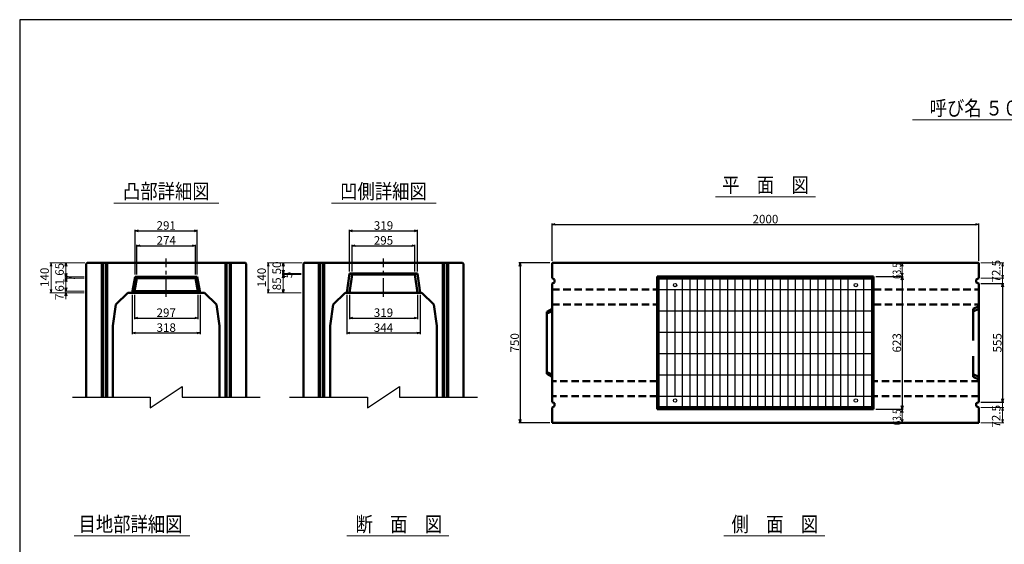
# Model space of a CAD drawing. Extents: x -25781 to 3479, y -12248 to 21783.
# Drawn here: x -15161 to -10546, y 2113 to 4572 of the extents above; entities that cross this region are included whole.
import ezdxf
from ezdxf.enums import TextEntityAlignment as Align

# ---------------------------------------------------------------- set-up
doc = ezdxf.new("R2010")
doc.units = 0
doc.header["$LTSCALE"] = 70
doc.header["$MEASUREMENT"] = 0
for name, pattern in [('CENTER', [2, 1.25, -0.25, 0.25, -0.25]), ('DASHED', [0.75, 0.5, -0.25]), ('DASHED2_21', [3.179348, 2.119565, -1.059783])]:
    doc.linetypes.add(name, pattern=pattern)
doc.layers.get('0').update_dxf_attribs({"linetype": 'CONTINUOUS'})
doc.layers.get('Defpoints').update_dxf_attribs({"linetype": 'CONTINUOUS'})
for name, color, linetype in [('_0-5_LAYER0032', 7, 'CONTINUOUS'), ('D-BMK', 2, 'CENTER'), ('WAKU', 7, 'CONTINUOUS'), ('グレーチング', 3, 'CONTINUOUS')]:
    doc.layers.add(name, color=color, linetype=linetype)
for name, color, linetype, lineweight in [('D-STR', 1, 'CONTINUOUS', 50), ('D-STR-DIM', 7, 'CONTINUOUS', 13), ('D-STR-HTXT', 7, 'CONTINUOUS', 13), ('D-STR-TXT', 7, 'CONTINUOUS', 13)]:
    doc.layers.add(name, color=color, linetype=linetype, lineweight=lineweight)
doc.styles.add('FDASTYLE3', font='MS Mincho.ttf', dxfattribs={"width": 0.8, "height": 40})
doc.styles.get("Standard").update_dxf_attribs({"font": 'MS Mincho.ttf', "width": 0.8})
doc.dimstyles.new('１０', dxfattribs={"dimscale": 10, "dimtxt": 4, "dimasz": 1.5, "dimexe": 0.5, "dimexo": 1, "dimgap": 0.5, "dimtad": 1, "dimdec": 0, "dimzin": 0, "dimdsep": 46, "dimtxsty": 'Standard', "dimblk": 'OPEN30', "dimcen": 0, "dimaunit": 1, "dimadec": 3, "dimazin": 0, "dimtfac": 1, "dimtdec": 0, "dimtix": 1, "dimtmove": 2, "dimatfit": 3, "dimldrblk": 'OPEN30', "dimfxl": 0, "dimtolj": 1, "dimtzin": 0, "dimarcsym": 0})

# ---------------------------------------------------------------- blocks, each defined once
blk = doc.blocks.new('_Open30')
at = {"color": 0, "linetype": 'ByBlock', "lineweight": -2}
for p, q in [((-1, 0.27), (0, 0)), ((0, 0), (-1, -0.27)), ((0, 0), (-1, 0))]:
    blk.add_line(p, q, dxfattribs=at)
blk = doc.blocks.new('*D27')
at = {"layer": 'D-STR-DIM', "color": 0, "linetype": 'Continuous', "lineweight": -2}
for p, q in [((-12665.8, 3442.4), (-12665.8, 3617.4)), ((-12650.8, 3612.4), (-10680.8, 3612.4)), ((-10665.8, 3442.4), (-10665.8, 3617.4))]:
    blk.add_line(p, q, dxfattribs=at)
at = {"layer": 'Defpoints', "color": 0, "linetype": 'Continuous'}
for p in [(-10665.8, 3612.4), (-12665.8, 3432.4), (-10665.8, 3432.4)]:
    blk.add_point(p, dxfattribs=at)
at = {"layer": 'D-STR-DIM', "color": 0, "linetype": 'Continuous', "lineweight": -2, "xscale": 15, "yscale": 15, "zscale": 15, "rotation": 180}
blk.add_blockref('_Open30', (-12665.8, 3612.4), dxfattribs=at)
at = {"layer": 'D-STR-DIM', "color": 0, "linetype": 'Continuous', "lineweight": -2, "xscale": 15, "yscale": 15, "zscale": 15}
blk.add_blockref('_Open30', (-10665.8, 3612.4), dxfattribs=at)
at = {"layer": 'D-STR-DIM', "color": 0, "linetype": 'Continuous', "insert": (-11665.8, 3637.4), "char_height": 40, "attachment_point": 5}
blk.add_mtext('\\A1;2000', dxfattribs=at)
blk = doc.blocks.new('*D25')
at = {"layer": 'D-STR-DIM', "color": 0, "linetype": 'Continuous', "lineweight": -2}
for p, q in [((-10655.8, 3334.9), (-10549.2, 3334.9)), ((-10554.2, 3319.9), (-10554.2, 2794.9)), ((-10655.8, 2779.9), (-10549.2, 2779.9))]:
    blk.add_line(p, q, dxfattribs=at)
at = {"layer": 'Defpoints', "color": 0, "linetype": 'Continuous'}
for p in [(-10665.8, 3334.9), (-10665.8, 2779.9), (-10554.2, 2779.9)]:
    blk.add_point(p, dxfattribs=at)
at = {"layer": 'D-STR-DIM', "color": 0, "linetype": 'Continuous', "lineweight": -2, "xscale": 15, "yscale": 15, "zscale": 15}
for p, rotation in [((-10554.2, 3334.9), 90), ((-10554.2, 2779.9), 270)]:
    blk.add_blockref('_Open30', p, dxfattribs=dict(at, rotation=rotation))
at = {"layer": 'D-STR-DIM', "color": 0, "linetype": 'Continuous', "insert": (-10579.2, 3057.4), "char_height": 40, "attachment_point": 5, "rotation": 90}
blk.add_mtext('\\A1;555', dxfattribs=at)
blk = doc.blocks.new('*D24')
at = {"layer": 'D-STR-DIM', "color": 0, "linetype": 'Continuous', "lineweight": -2}
for p, q in [((-11148.8, 3368.4), (-11019.9, 3368.4)), ((-11024.9, 3353.4), (-11024.9, 2761.4)), ((-11148.8, 2746.4), (-11019.9, 2746.4))]:
    blk.add_line(p, q, dxfattribs=at)
at = {"layer": 'Defpoints', "color": 0, "linetype": 'Continuous'}
for p in [(-11158.8, 3368.4), (-11158.8, 2746.4), (-11024.9, 2746.4)]:
    blk.add_point(p, dxfattribs=at)
at = {"layer": 'D-STR-DIM', "color": 0, "linetype": 'Continuous', "lineweight": -2, "xscale": 15, "yscale": 15, "zscale": 15}
for p, rotation in [((-11024.9, 3368.4), 90), ((-11024.9, 2746.4), 270)]:
    blk.add_blockref('_Open30', p, dxfattribs=dict(at, rotation=rotation))
at = {"layer": 'D-STR-DIM', "color": 0, "linetype": 'Continuous', "insert": (-11049.9, 3057.4), "char_height": 40, "attachment_point": 5, "rotation": 90}
blk.add_mtext('\\A1;623', dxfattribs=at)
blk = doc.blocks.new('*D49')
at = {"layer": 'D-STR-DIM', "color": 0, "linetype": 'Continuous', "lineweight": -2}
for p, q in [((-12675.8, 3432.4), (-12820.8, 3432.4)), ((-12815.8, 3417.4), (-12815.8, 2697.4)), ((-12675.8, 2682.4), (-12820.8, 2682.4))]:
    blk.add_line(p, q, dxfattribs=at)
at = {"layer": 'Defpoints', "color": 0, "linetype": 'Continuous'}
for p in [(-12665.8, 3432.4), (-12815.8, 2682.4), (-12665.8, 2682.4)]:
    blk.add_point(p, dxfattribs=at)
at = {"layer": 'D-STR-DIM', "color": 0, "linetype": 'Continuous', "lineweight": -2, "xscale": 15, "yscale": 15, "zscale": 15}
for p, rotation in [((-12815.8, 3432.4), 90), ((-12815.8, 2682.4), 270)]:
    blk.add_blockref('_Open30', p, dxfattribs=dict(at, rotation=rotation))
at = {"layer": 'D-STR-DIM', "color": 0, "linetype": 'Continuous', "insert": (-12840.8, 3057.4), "char_height": 40, "attachment_point": 5, "rotation": 90}
blk.add_mtext('\\A1;750', dxfattribs=at)
blk = doc.blocks.new('*D538')
at = {"layer": 'D-STR-DIM', "color": 0, "linetype": 'Continuous', "lineweight": -2}
for p, q in [((-14619.6, 3377.4), (-14619.6, 3587.4)), ((-14604.6, 3582.4), (-14343.6, 3582.4)), ((-14328.6, 3377.4), (-14328.6, 3587.4))]:
    blk.add_line(p, q, dxfattribs=at)
at = {"layer": 'Defpoints', "color": 0, "linetype": 'Continuous'}
for p in [(-14328.6, 3582.4), (-14619.6, 3367.4), (-14328.6, 3367.4)]:
    blk.add_point(p, dxfattribs=at)
at = {"layer": 'D-STR-DIM', "color": 0, "linetype": 'Continuous', "lineweight": -2, "xscale": 15, "yscale": 15, "zscale": 15, "rotation": 180}
blk.add_blockref('_Open30', (-14619.6, 3582.4), dxfattribs=at)
at = {"layer": 'D-STR-DIM', "color": 0, "linetype": 'Continuous', "lineweight": -2, "xscale": 15, "yscale": 15, "zscale": 15}
blk.add_blockref('_Open30', (-14328.6, 3582.4), dxfattribs=at)
at = {"layer": 'D-STR-DIM', "color": 0, "linetype": 'Continuous', "insert": (-14474.1, 3607.4), "char_height": 40, "attachment_point": 5}
blk.add_mtext('\\A1;291', dxfattribs=at)
blk = doc.blocks.new('*D539')
at = {"layer": 'D-STR-DIM', "color": 0, "linetype": 'Continuous', "lineweight": -2}
for p, q in [((-14611.1, 3377.4), (-14611.1, 3517.4)), ((-14596.1, 3512.4), (-14352.1, 3512.4)), ((-14337.1, 3377.4), (-14337.1, 3517.4))]:
    blk.add_line(p, q, dxfattribs=at)
at = {"layer": 'Defpoints', "color": 0, "linetype": 'Continuous'}
for p in [(-14337.1, 3512.4), (-14611.1, 3367.4), (-14337.1, 3367.4)]:
    blk.add_point(p, dxfattribs=at)
at = {"layer": 'D-STR-DIM', "color": 0, "linetype": 'Continuous', "lineweight": -2, "xscale": 15, "yscale": 15, "zscale": 15, "rotation": 180}
blk.add_blockref('_Open30', (-14611.1, 3512.4), dxfattribs=at)
at = {"layer": 'D-STR-DIM', "color": 0, "linetype": 'Continuous', "lineweight": -2, "xscale": 15, "yscale": 15, "zscale": 15}
blk.add_blockref('_Open30', (-14337.1, 3512.4), dxfattribs=at)
at = {"layer": 'D-STR-DIM', "color": 0, "linetype": 'Continuous', "insert": (-14474.1, 3537.4), "char_height": 40, "attachment_point": 5}
blk.add_mtext('\\A1;274', dxfattribs=at)
blk = doc.blocks.new('*D540')
at = {"layer": 'D-STR-DIM', "color": 0, "linetype": 'Continuous', "lineweight": -2}
for p, q in [((-14622.6, 3282.4), (-14622.6, 3168.7)), ((-14325.6, 3282.4), (-14325.6, 3168.7)), ((-14607.6, 3173.7), (-14340.6, 3173.7))]:
    blk.add_line(p, q, dxfattribs=at)
at = {"layer": 'Defpoints', "color": 0, "linetype": 'Continuous'}
for p in [(-14622.6, 3292.4), (-14325.6, 3292.4), (-14325.6, 3173.7)]:
    blk.add_point(p, dxfattribs=at)
at = {"layer": 'D-STR-DIM', "color": 0, "linetype": 'Continuous', "lineweight": -2, "xscale": 15, "yscale": 15, "zscale": 15, "rotation": 180}
blk.add_blockref('_Open30', (-14622.6, 3173.7), dxfattribs=at)
at = {"layer": 'D-STR-DIM', "color": 0, "linetype": 'Continuous', "lineweight": -2, "xscale": 15, "yscale": 15, "zscale": 15}
blk.add_blockref('_Open30', (-14325.6, 3173.7), dxfattribs=at)
at = {"layer": 'D-STR-DIM', "color": 0, "linetype": 'Continuous', "insert": (-14474.1, 3198.7), "char_height": 40, "attachment_point": 5}
blk.add_mtext('\\A1;297', dxfattribs=at)
blk = doc.blocks.new('*D541')
at = {"layer": 'D-STR-DIM', "color": 0, "linetype": 'Continuous', "lineweight": -2}
for p, q in [((-14633.1, 3282.4), (-14633.1, 3098.7)), ((-14315.1, 3282.4), (-14315.1, 3098.7)), ((-14618.1, 3103.7), (-14330.1, 3103.7))]:
    blk.add_line(p, q, dxfattribs=at)
at = {"layer": 'Defpoints', "color": 0, "linetype": 'Continuous'}
for p in [(-14633.1, 3292.4), (-14315.1, 3292.4), (-14315.1, 3103.7)]:
    blk.add_point(p, dxfattribs=at)
at = {"layer": 'D-STR-DIM', "color": 0, "linetype": 'Continuous', "lineweight": -2, "xscale": 15, "yscale": 15, "zscale": 15, "rotation": 180}
blk.add_blockref('_Open30', (-14633.1, 3103.7), dxfattribs=at)
at = {"layer": 'D-STR-DIM', "color": 0, "linetype": 'Continuous', "lineweight": -2, "xscale": 15, "yscale": 15, "zscale": 15}
blk.add_blockref('_Open30', (-14315.1, 3103.7), dxfattribs=at)
at = {"layer": 'D-STR-DIM', "color": 0, "linetype": 'Continuous', "insert": (-14474.1, 3128.7), "char_height": 40, "attachment_point": 5}
blk.add_mtext('\\A1;318', dxfattribs=at)
blk = doc.blocks.new('*D543')
at = {"layer": 'D-STR-DIM', "color": 0, "linetype": 'Continuous', "lineweight": -2}
for p, q in [((-13603.4, 3392.4), (-13603.4, 3517.4)), ((-13588.4, 3512.4), (-13323.4, 3512.4)), ((-13308.4, 3392.4), (-13308.4, 3517.4))]:
    blk.add_line(p, q, dxfattribs=at)
at = {"layer": 'Defpoints', "color": 0, "linetype": 'Continuous'}
for p in [(-13308.4, 3512.4), (-13603.4, 3382.4), (-13308.4, 3382.4)]:
    blk.add_point(p, dxfattribs=at)
at = {"layer": 'D-STR-DIM', "color": 0, "linetype": 'Continuous', "lineweight": -2, "xscale": 15, "yscale": 15, "zscale": 15, "rotation": 180}
blk.add_blockref('_Open30', (-13603.4, 3512.4), dxfattribs=at)
at = {"layer": 'D-STR-DIM', "color": 0, "linetype": 'Continuous', "lineweight": -2, "xscale": 15, "yscale": 15, "zscale": 15}
blk.add_blockref('_Open30', (-13308.4, 3512.4), dxfattribs=at)
at = {"layer": 'D-STR-DIM', "color": 0, "linetype": 'Continuous', "insert": (-13455.9, 3537.4), "char_height": 40, "attachment_point": 5}
blk.add_mtext('\\A1;295', dxfattribs=at)
blk = doc.blocks.new('*D542')
at = {"layer": 'D-STR-DIM', "color": 0, "linetype": 'Continuous', "lineweight": -2}
for p, q in [((-13615.4, 3392.4), (-13615.4, 3587.4)), ((-13600.4, 3582.4), (-13311.4, 3582.4)), ((-13296.4, 3392.4), (-13296.4, 3587.4))]:
    blk.add_line(p, q, dxfattribs=at)
at = {"layer": 'Defpoints', "color": 0, "linetype": 'Continuous'}
for p in [(-13296.4, 3582.4), (-13615.4, 3382.4), (-13296.4, 3382.4)]:
    blk.add_point(p, dxfattribs=at)
at = {"layer": 'D-STR-DIM', "color": 0, "linetype": 'Continuous', "lineweight": -2, "xscale": 15, "yscale": 15, "zscale": 15, "rotation": 180}
blk.add_blockref('_Open30', (-13615.4, 3582.4), dxfattribs=at)
at = {"layer": 'D-STR-DIM', "color": 0, "linetype": 'Continuous', "lineweight": -2, "xscale": 15, "yscale": 15, "zscale": 15}
blk.add_blockref('_Open30', (-13296.4, 3582.4), dxfattribs=at)
at = {"layer": 'D-STR-DIM', "color": 0, "linetype": 'Continuous', "insert": (-13455.9, 3607.4), "char_height": 40, "attachment_point": 5}
blk.add_mtext('\\A1;319', dxfattribs=at)
blk = doc.blocks.new('*D545')
at = {"layer": 'D-STR-DIM', "color": 0, "linetype": 'Continuous', "lineweight": -2}
for p, q in [((-13615.2, 3282.4), (-13615.2, 3168.7)), ((-13296.6, 3282.4), (-13296.6, 3168.7)), ((-13600.2, 3173.7), (-13311.6, 3173.7))]:
    blk.add_line(p, q, dxfattribs=at)
at = {"layer": 'Defpoints', "color": 0, "linetype": 'Continuous'}
for p in [(-13615.2, 3292.4), (-13296.6, 3292.4), (-13296.6, 3173.7)]:
    blk.add_point(p, dxfattribs=at)
at = {"layer": 'D-STR-DIM', "color": 0, "linetype": 'Continuous', "lineweight": -2, "xscale": 15, "yscale": 15, "zscale": 15, "rotation": 180}
blk.add_blockref('_Open30', (-13615.2, 3173.7), dxfattribs=at)
at = {"layer": 'D-STR-DIM', "color": 0, "linetype": 'Continuous', "lineweight": -2, "xscale": 15, "yscale": 15, "zscale": 15}
blk.add_blockref('_Open30', (-13296.6, 3173.7), dxfattribs=at)
at = {"layer": 'D-STR-DIM', "color": 0, "linetype": 'Continuous', "insert": (-13455.9, 3198.7), "char_height": 40, "attachment_point": 5}
blk.add_mtext('\\A1;319', dxfattribs=at)
blk = doc.blocks.new('*D544')
at = {"layer": 'D-STR-DIM', "color": 0, "linetype": 'Continuous', "lineweight": -2}
for p, q in [((-13627.9, 3282.4), (-13627.9, 3098.7)), ((-13283.9, 3282.4), (-13283.9, 3098.7)), ((-13612.9, 3103.7), (-13298.9, 3103.7))]:
    blk.add_line(p, q, dxfattribs=at)
at = {"layer": 'Defpoints', "color": 0, "linetype": 'Continuous'}
for p in [(-13627.9, 3292.4), (-13283.9, 3292.4), (-13283.9, 3103.7)]:
    blk.add_point(p, dxfattribs=at)
at = {"layer": 'D-STR-DIM', "color": 0, "linetype": 'Continuous', "lineweight": -2, "xscale": 15, "yscale": 15, "zscale": 15, "rotation": 180}
blk.add_blockref('_Open30', (-13627.9, 3103.7), dxfattribs=at)
at = {"layer": 'D-STR-DIM', "color": 0, "linetype": 'Continuous', "lineweight": -2, "xscale": 15, "yscale": 15, "zscale": 15}
blk.add_blockref('_Open30', (-13283.9, 3103.7), dxfattribs=at)
at = {"layer": 'D-STR-DIM', "color": 0, "linetype": 'Continuous', "insert": (-13455.9, 3128.7), "char_height": 40, "attachment_point": 5}
blk.add_mtext('\\A1;344', dxfattribs=at)

msp = doc.modelspace()

# ---------------------------------------------------------------- linework, layer by layer
at = {"color": 0, "linetype": 'ByBlock', "lineweight": -2}
for p, q in [((-14948.2, 3417.4), (-14944.1, 3432.4)), ((-14944.1, 3432.4), (-14940.1, 3417.4)), ((-13929.9, 3417.4), (-13925.9, 3432.4)), ((-13925.9, 3432.4), (-13921.9, 3417.4)), ((-14944.1, 3367.4), (-14948.2, 3382.4)), ((-14944.1, 3367.4), (-14948.2, 3382.4)), ((-14940.1, 3382.4), (-14944.1, 3367.4)), ((-14940.1, 3382.4), (-14944.1, 3367.4)), ((-13925.9, 3382.4), (-13929.9, 3397.4)), ((-13925.9, 3382.4), (-13929.9, 3397.4)), ((-13929.9, 3362.4), (-13925.9, 3377.4)), ((-13921.9, 3397.4), (-13925.9, 3382.4)), ((-13921.9, 3397.4), (-13925.9, 3382.4)), ((-13925.9, 3377.4), (-13921.9, 3362.4)), ((-14948.2, 3345.4), (-14944.1, 3360.4)), ((-14944.1, 3360.4), (-14940.1, 3345.4)), ((-14944.1, 3299.4), (-14948.2, 3314.4)), ((-14948.2, 3277.4), (-14944.1, 3292.4)), ((-14940.1, 3314.4), (-14944.1, 3299.4)), ((-14944.1, 3292.4), (-14940.1, 3277.4)), ((-13925.9, 3292.4), (-13929.9, 3307.4)), ((-13921.9, 3307.4), (-13925.9, 3292.4))]:
    msp.add_line(p, q, dxfattribs=at)
at = {"layer": '_0-5_LAYER0032', "color": 7}
for p, q in [((-14549.1, 2752.4), (-14399.1, 2852.4)), ((-14399.1, 2852.4), (-14399.1, 2802.4)), ((-13530.9, 2752.4), (-13380.9, 2852.4)), ((-13380.9, 2852.4), (-13380.9, 2802.4)), ((-14914.1, 2802.4), (-14549.1, 2802.4)), ((-14549.1, 2802.4), (-14549.1, 2752.4)), ((-14399.1, 2802.4), (-14034.1, 2802.4)), ((-13895.9, 2802.4), (-13530.9, 2802.4)), ((-13530.9, 2802.4), (-13530.9, 2752.4)), ((-13380.9, 2802.4), (-13015.9, 2802.4))]:
    msp.add_line(p, q, dxfattribs=at)
at = {"layer": 'D-BMK', "linetype": 'CENTER'}
for p, q in [((-14474.1, 3272.4), (-14474.1, 3452.4)), ((-13455.9, 3272.4), (-13455.9, 3452.4))]:
    msp.add_line(p, q, dxfattribs=at)
at = {"layer": 'D-STR', "linetype": 'Continuous'}
for p, q in [((-14849.1, 3428.4), (-14845.1, 3432.4)), ((-14849.1, 3428.4), (-14849.1, 2802.4)), ((-14845.1, 3432.4), (-14103.1, 3432.4)), ((-14776.6, 3432.4), (-14776.6, 2802.4)), ((-14771.6, 2802.4), (-14771.6, 3432.4)), ((-14756.6, 3432.4), (-14756.6, 2802.4)), ((-14751.6, 2802.4), (-14751.6, 3432.4)), ((-14196.6, 2802.4), (-14196.6, 3432.4)), ((-14191.6, 3432.4), (-14191.6, 2802.4)), ((-14176.6, 2802.4), (-14176.6, 3432.4)), ((-14171.6, 3432.4), (-14171.6, 2802.4)), ((-14103.1, 3432.4), (-14099.1, 3428.4)), ((-14099.1, 3428.4), (-14099.1, 2802.4)), ((-13830.9, 3428.4), (-13826.9, 3432.4)), ((-13830.9, 3428.4), (-13830.9, 2802.4)), ((-13826.9, 3432.4), (-13084.9, 3432.4)), ((-13758.4, 3432.4), (-13758.4, 2802.4)), ((-13753.4, 2802.4), (-13753.4, 3432.4)), ((-13738.4, 3432.4), (-13738.4, 2802.4)), ((-13733.4, 2802.4), (-13733.4, 3432.4)), ((-13178.4, 2802.4), (-13178.4, 3432.4)), ((-13173.4, 3432.4), (-13173.4, 2802.4)), ((-13158.4, 2802.4), (-13158.4, 3432.4)), ((-13153.4, 3432.4), (-13153.4, 2802.4)), ((-13084.9, 3432.4), (-13080.9, 3428.4)), ((-13080.9, 3428.4), (-13080.9, 2802.4)), ((-10665.8, 3432.4), (-12665.8, 3432.4)), ((-12665.8, 3432.4), (-12665.8, 3359.9)), ((-10665.8, 3359.9), (-10665.8, 3432.4)), ((-13627.9, 3292.4), (-13615.4, 3382.4)), ((-13296.4, 3382.4), (-13615.4, 3382.4)), ((-13603.4, 3377.4), (-13615.4, 3382.4)), ((-13615.2, 3292.4), (-13603.4, 3377.4)), ((-13308.4, 3377.4), (-13603.4, 3377.4)), ((-13308.4, 3377.4), (-13296.4, 3382.4)), ((-13296.6, 3292.4), (-13308.4, 3377.4)), ((-13283.9, 3292.4), (-13296.4, 3382.4)), ((-14633.1, 3292.4), (-14619.6, 3367.4)), ((-14622.6, 3299.4), (-14611.1, 3360.4)), ((-14328.6, 3367.4), (-14619.6, 3367.4)), ((-14611.1, 3360.4), (-14619.6, 3367.4)), ((-14337.1, 3360.4), (-14611.1, 3360.4)), ((-14337.1, 3360.4), (-14328.6, 3367.4)), ((-14325.6, 3299.4), (-14337.1, 3360.4)), ((-14315.1, 3292.4), (-14328.6, 3367.4)), ((-12665.8, 3359.9), (-12653.8, 3354.9)), ((-12653.8, 3339.9), (-12665.8, 3334.9)), ((-12665.8, 3334.9), (-12665.8, 2779.9)), ((-12653.8, 3354.9), (-12653.8, 3339.9)), ((-11158.8, 3368.4), (-12172.8, 3368.4)), ((-12172.8, 3368.4), (-12172.8, 2746.4)), ((-12168.3, 3368.4), (-12168.3, 2746.4)), ((-12168.3, 3362.4), (-11163.3, 3362.4)), ((-11163.3, 2746.4), (-11163.3, 3368.4)), ((-11158.8, 2746.4), (-11158.8, 3368.4)), ((-10665.8, 3359.9), (-10677.8, 3354.9)), ((-10677.8, 3354.9), (-10677.8, 3339.9)), ((-10677.8, 3339.9), (-10665.8, 3334.9)), ((-10665.8, 2779.9), (-10665.8, 3334.9)), ((-14654.1, 3292.4), (-14710.1, 3236.4)), ((-14654.1, 3292.4), (-14294.1, 3292.4)), ((-14622.6, 3299.4), (-14633.1, 3292.4)), ((-14622.6, 3299.4), (-14325.6, 3299.4)), ((-14325.6, 3299.4), (-14315.1, 3292.4)), ((-14294.1, 3292.4), (-14238.1, 3236.4)), ((-13635.9, 3292.4), (-13691.9, 3236.4)), ((-13635.9, 3292.4), (-13275.9, 3292.4)), ((-13275.9, 3292.4), (-13219.9, 3236.4)), ((-14710.1, 3236.4), (-14724.1, 3136.4)), ((-14238.1, 3236.4), (-14224.1, 3136.4)), ((-13691.9, 3236.4), (-13705.9, 3136.4)), ((-13219.9, 3236.4), (-13205.9, 3136.4)), ((-12665.8, 3216.5), (-12690.8, 3203)), ((-12665.8, 3205.9), (-12690.8, 3194.4)), ((-12690.8, 3203), (-12690.8, 2911.8)), ((-14724.1, 3136.4), (-14724.1, 2802.4)), ((-14224.1, 3136.4), (-14224.1, 2802.4)), ((-13705.9, 3136.4), (-13705.9, 2802.4)), ((-13205.9, 3136.4), (-13205.9, 2802.4)), ((-12665.8, 2908.9), (-12690.8, 2920.4)), ((-12665.8, 2898.3), (-12690.8, 2911.8)), ((-12665.8, 2779.9), (-12653.8, 2774.9)), ((-12653.8, 2774.9), (-12653.8, 2759.9)), ((-10665.8, 2779.9), (-10677.8, 2774.9)), ((-10677.8, 2774.9), (-10677.8, 2759.9)), ((-12653.8, 2759.9), (-12665.8, 2754.9)), ((-12665.8, 2754.9), (-12665.8, 2682.4)), ((-12172.8, 2746.4), (-11158.8, 2746.4)), ((-11163.3, 2752.4), (-12168.3, 2752.4)), ((-10677.8, 2759.9), (-10665.8, 2754.9)), ((-10665.8, 2682.4), (-10665.8, 2754.9)), ((-12665.8, 2682.4), (-10665.8, 2682.4))]:
    msp.add_line(p, q, dxfattribs=at)
at = {"layer": 'D-STR', "linetype": 'DASHED'}
for p, q in [((-12665.8, 3307.4), (-12172.8, 3307.4)), ((-11158.8, 3307.4), (-10665.8, 3307.4)), ((-12665.8, 3237.4), (-12172.8, 3237.4)), ((-11158.8, 3237.4), (-10665.8, 3237.4)), ((-12172.8, 2877.4), (-12665.8, 2877.4)), ((-10665.8, 2877.4), (-11158.8, 2877.4)), ((-12172.8, 2807.4), (-12665.8, 2807.4)), ((-10665.8, 2807.4), (-11158.8, 2807.4))]:
    msp.add_line(p, q, dxfattribs=at)
at = {"layer": 'D-STR', "linetype": 'DASHED2_21'}
for p, q in [((-10665.8, 3229.5), (-10692.8, 3217)), ((-10692.8, 3217), (-10692.8, 2897.7)), ((-10665.8, 3216.9), (-10692.8, 3204.9)), ((-10665.8, 2897.9), (-10692.8, 2909.9)), ((-10665.8, 2885.3), (-10692.8, 2897.7))]:
    msp.add_line(p, q, dxfattribs=at)
at = {"layer": 'D-STR-DIM', "linetype": 'Continuous'}
for p, q in [((-14855.1, 3432.4), (-15019.1, 3432.4)), ((-15014.1, 3417.4), (-15014.1, 3307.4)), ((-14855.1, 3432.4), (-14949.1, 3432.4)), ((-14944.1, 3432.4), (-14944.1, 3292.4)), ((-13836.9, 3432.4), (-14000.9, 3432.4)), ((-13995.9, 3417.4), (-13995.9, 3307.4)), ((-13836.9, 3432.4), (-13930.9, 3432.4)), ((-13925.9, 3432.4), (-13925.9, 3292.4)), ((-11148.8, 3432.4), (-11019.9, 3432.4)), ((-11024.9, 3417.4), (-11024.9, 3383.4)), ((-10655.8, 3432.4), (-10549.2, 3432.4)), ((-10554.2, 3417.4), (-10554.2, 3374.9)), ((-13840.9, 3382.4), (-13930.9, 3382.4)), ((-13840.9, 3382.4), (-13930.9, 3382.4)), ((-13840.9, 3377.4), (-13930.9, 3377.4)), ((-13840.9, 3377.4), (-13930.9, 3377.4)), ((-10554.2, 3374.9), (-10554.2, 3389.9)), ((-14859.1, 3367.4), (-14949.1, 3367.4)), ((-14859.1, 3367.4), (-14949.1, 3367.4)), ((-14859.1, 3360.4), (-14949.1, 3360.4)), ((-14859.1, 3360.4), (-14949.1, 3360.4)), ((-11148.8, 3368.4), (-11019.9, 3368.4)), ((-10655.8, 3359.9), (-10549.2, 3359.9)), ((-10655.8, 3359.9), (-10549.2, 3359.9)), ((-10655.8, 3334.9), (-10549.2, 3334.9)), ((-10554.2, 3359.9), (-10554.2, 3334.9)), ((-14859.1, 3292.4), (-15019.1, 3292.4)), ((-14859.1, 3299.4), (-14949.1, 3299.4)), ((-14859.1, 3299.4), (-14949.1, 3299.4)), ((-14859.1, 3292.4), (-14949.1, 3292.4)), ((-14944.1, 3292.4), (-14944.1, 3268.4)), ((-14944.1, 3277.4), (-14944.1, 3262.4)), ((-13840.9, 3292.4), (-14000.9, 3292.4)), ((-13840.9, 3292.4), (-13930.9, 3292.4)), ((-10554.2, 3319.9), (-10554.2, 3304.9)), ((-10655.8, 2779.9), (-10549.2, 2779.9)), ((-10554.2, 2794.9), (-10554.2, 2809.9)), ((-10554.2, 2754.9), (-10554.2, 2779.9)), ((-11148.8, 2746.4), (-11019.9, 2746.4)), ((-11024.9, 2731.4), (-11024.9, 2697.4)), ((-10655.8, 2754.9), (-10549.2, 2754.9)), ((-10655.8, 2754.9), (-10549.2, 2754.9)), ((-10554.2, 2697.4), (-10554.2, 2739.9)), ((-10554.2, 2739.9), (-10554.2, 2724.9)), ((-11034.9, 2682.4), (-11029.9, 2682.4)), ((-10655.8, 2682.4), (-10549.2, 2682.4))]:
    msp.add_line(p, q, dxfattribs=at)
at = {"layer": 'D-STR-HTXT', "linetype": 'Continuous'}
for p, q in [((-10977.1, 4102.8), (-9999.3, 4102.8)), ((-11900.4, 3742.4), (-11431.5, 3742.4)), ((-14720, 3712.4), (-14228.3, 3712.4)), ((-13698.9, 3712.4), (-13209.6, 3712.4)), ((-14905.3, 2152.2), (-14363.1, 2152.2)), ((-13627.7, 2152.2), (-13149.1, 2152.2)), ((-11860.5, 2152.2), (-11387.8, 2152.2))]:
    msp.add_line(p, q, dxfattribs=at)
at = {"layer": 'WAKU', "color": 2}
msp.add_lwpolyline([(-15160.9, -664.8), (-6340.9, -664.8), (-6340.9, 4572.2), (-15160.9, 4572.2)], close=True, dxfattribs=at)
at = {"layer": 'グレーチング', "linetype": 'Continuous'}
for p, q in [((-12163.3, 3357.4), (-11168.3, 3357.4)), ((-12163.3, 2757.4), (-12163.3, 3357.4)), ((-12126.3, 2757.4), (-12126.3, 3357.4)), ((-12054.1, 2757.4), (-12054.1, 3357.4)), ((-12018.8, 2757.4), (-12018.8, 3357.4)), ((-11983.5, 2757.4), (-11983.5, 3357.4)), ((-11948.2, 2757.4), (-11948.2, 3357.4)), ((-11912.9, 2757.4), (-11912.9, 3357.4)), ((-11877.6, 2757.4), (-11877.6, 3357.4)), ((-11842.3, 2757.4), (-11842.3, 3357.4)), ((-11807, 2757.4), (-11807, 3357.4)), ((-11771.7, 2757.4), (-11771.7, 3357.4)), ((-11736.4, 2757.4), (-11736.4, 3357.4)), ((-11701.1, 2757.4), (-11701.1, 3357.4)), ((-11665.8, 2757.4), (-11665.8, 3357.4)), ((-11630.5, 2757.4), (-11630.5, 3357.4)), ((-11595.2, 2757.4), (-11595.2, 3357.4)), ((-11559.9, 2757.4), (-11559.9, 3357.4)), ((-11524.6, 2757.4), (-11524.6, 3357.4)), ((-11489.3, 2757.4), (-11489.3, 3357.4)), ((-11454, 2757.4), (-11454, 3357.4)), ((-11418.7, 2757.4), (-11418.7, 3357.4)), ((-11383.4, 2757.4), (-11383.4, 3357.4)), ((-11348.1, 2757.4), (-11348.1, 3357.4)), ((-11312.8, 2757.4), (-11312.8, 3357.4)), ((-11277.5, 2757.4), (-11277.5, 3357.4)), ((-11205.3, 2757.4), (-11205.3, 3357.4)), ((-11168.3, 3357.4), (-11168.3, 2757.4)), ((-12163.3, 3307.4), (-11168.3, 3307.4)), ((-12089.3, 2807.4), (-12089.3, 3307.4)), ((-11242.3, 2807.4), (-11242.3, 3307.4)), ((-12163.3, 3207.4), (-11168.3, 3207.4)), ((-12163.3, 3107.4), (-11168.3, 3107.4)), ((-12163.3, 3007.4), (-11168.3, 3007.4)), ((-12163.3, 2907.4), (-11168.3, 2907.4)), ((-12163.3, 2807.4), (-11168.3, 2807.4)), ((-11168.3, 2757.4), (-12163.3, 2757.4))]:
    msp.add_line(p, q, dxfattribs=at)
for centre in [(-12089.3, 3327.9), (-11242.3, 3327.9), (-12089.3, 2786.9), (-11242.3, 2786.9)]:
    msp.add_circle(centre, 8, dxfattribs=at)

# ---------------------------------------------------------------- block references
at = {"layer": 'D-STR-DIM', "linetype": 'Continuous', "yscale": 15, "zscale": 15}
for p, xscale, rotation in [((-15014.1, 3432.4), 15, 90), ((-13995.9, 3432.4), 15, 90), ((-11024.9, 3432.4), 15, 90), ((-10554.2, 3432.4), 15, 90), ((-11024.9, 3368.4), 15, 270), ((-10554.2, 3359.9), 15, 270), ((-10554.2, 3359.9), 15, 270), ((-10554.2, 3334.9), 15, 90), ((-15014.1, 3292.4), 15, 270), ((-13995.9, 3292.4), 15, 270), ((-10554.2, 2779.9), -15, 90), ((-11024.9, 2746.4), 15, 90), ((-10554.2, 2754.9), -15, 270), ((-10554.2, 2754.9), -15, 270), ((-11024.9, 2682.4), 15, 270), ((-10554.2, 2682.4), -15, 90)]:
    msp.add_blockref('_Open30', p, dxfattribs=dict(at, xscale=xscale, rotation=rotation))

# ---------------------------------------------------------------- texts
at = {"layer": 'D-STR-DIM', "linetype": 'Continuous', "width": 0.7}
for p in [(-11029.9, 3357), (-11029.9, 2671)]:
    msp.add_text('63.5', height=40, rotation=90, dxfattribs=at).set_placement(p)
at = {"layer": 'D-STR-DIM', "linetype": 'Continuous', "char_height": 40, "attachment_point": 5, "rotation": 90}
for s, insert in [('65', (-14969.1, 3402.2)), ('50', (-13950.9, 3408.4)), ('72.5', (-10579.2, 3393.3)), ('140', (-15039.1, 3364.4)), ('7', (-14916.9, 3361.2)), ('140', (-14021.8, 3363.6)), ('5', (-13898.6, 3375.3)), ('61', (-14969.1, 3327.5)), ('85', (-13950.9, 3333.8)), ('7', (-14969.1, 3272.9)), ('72.5', (-10579.2, 2712.9))]:
    msp.add_mtext(s, dxfattribs=dict(at, insert=insert))
at = {"layer": 'D-STR-TXT', "style": 'FDASTYLE3', "width": 0.85}
for s, p in [('呼び名 ５００×７００', (-10481.2, 4122.8)), ('平\u3000面\u3000図', (-11665.8, 3762.4)), ('凸部詳細図', (-14473.6, 3732.4)), ('凹側詳細図', (-13455.9, 3732.4)), ('目地部詳細図', (-14641.7, 2172.2)), ('断\u3000面\u3000図', (-13384.1, 2172.2)), ('側\u3000面\u3000図', (-11621.9, 2172.2))]:
    msp.add_text(s, height=70, dxfattribs=at).set_placement(p, align=Align.CENTER)

# ---------------------------------------------------------------- dimensions: what is measured, and where the dimension line sits
at = {"layer": 'D-STR-DIM', "linetype": 'Continuous'}
for base, p1, p2, picture, middle in [((-10665.8, 3612.4), (-12665.8, 3432.4), (-10665.8, 3432.4), '*D27', (-11665.8, 3637.4)), ((-14328.6, 3582.4), (-14619.6, 3367.4), (-14328.6, 3367.4), '*D538', (-14474.1, 3607.4)), ((-13296.4, 3582.4), (-13615.4, 3382.4), (-13296.4, 3382.4), '*D542', (-13455.9, 3607.4)), ((-14337.1, 3512.4), (-14611.1, 3367.4), (-14337.1, 3367.4), '*D539', (-14474.1, 3537.4)), ((-13308.4, 3512.4), (-13603.4, 3382.4), (-13308.4, 3382.4), '*D543', (-13455.9, 3537.4)), ((-14315.1, 3103.7), (-14633.1, 3292.4), (-14315.1, 3292.4), '*D541', (-14474.1, 3128.7)), ((-14325.6, 3173.7), (-14622.6, 3292.4), (-14325.6, 3292.4), '*D540', (-14474.1, 3198.7)), ((-13283.9, 3103.7), (-13627.9, 3292.4), (-13283.9, 3292.4), '*D544', (-13455.9, 3128.7)), ((-13296.6, 3173.7), (-13615.2, 3292.4), (-13296.6, 3292.4), '*D545', (-13455.9, 3198.7))]:
    dim = msp.add_linear_dim(base=base, p1=p1, p2=p2, dimstyle='１０', dxfattribs=at)
    dim.commit()
    dim.dimension.update_dxf_attribs({"geometry": picture, "text_midpoint": middle})
for base, p1, p2, picture, middle in [((-12815.8, 2682.4), (-12665.8, 3432.4), (-12665.8, 2682.4), '*D49', (-12840.8, 3057.4)), ((-10554.2, 2779.9), (-10665.8, 3334.9), (-10665.8, 2779.9), '*D25', (-10579.2, 3057.4))]:
    dim = msp.add_linear_dim(base=base, p1=p1, p2=p2, angle=90, dimstyle='１０', dxfattribs=at)
    dim.commit()
    dim.dimension.update_dxf_attribs({"geometry": picture, "text_midpoint": middle})
dim = msp.add_linear_dim(base=(-11024.9, 2746.4), p1=(-11158.8, 3368.4), p2=(-11158.8, 2746.4), angle=90, text='623', dimstyle='１０', dxfattribs=at)
dim.commit()
dim.dimension.update_dxf_attribs({"geometry": '*D24', "text_midpoint": (-11049.9, 3057.4)})

doc.saveas('drawing.dxf')
